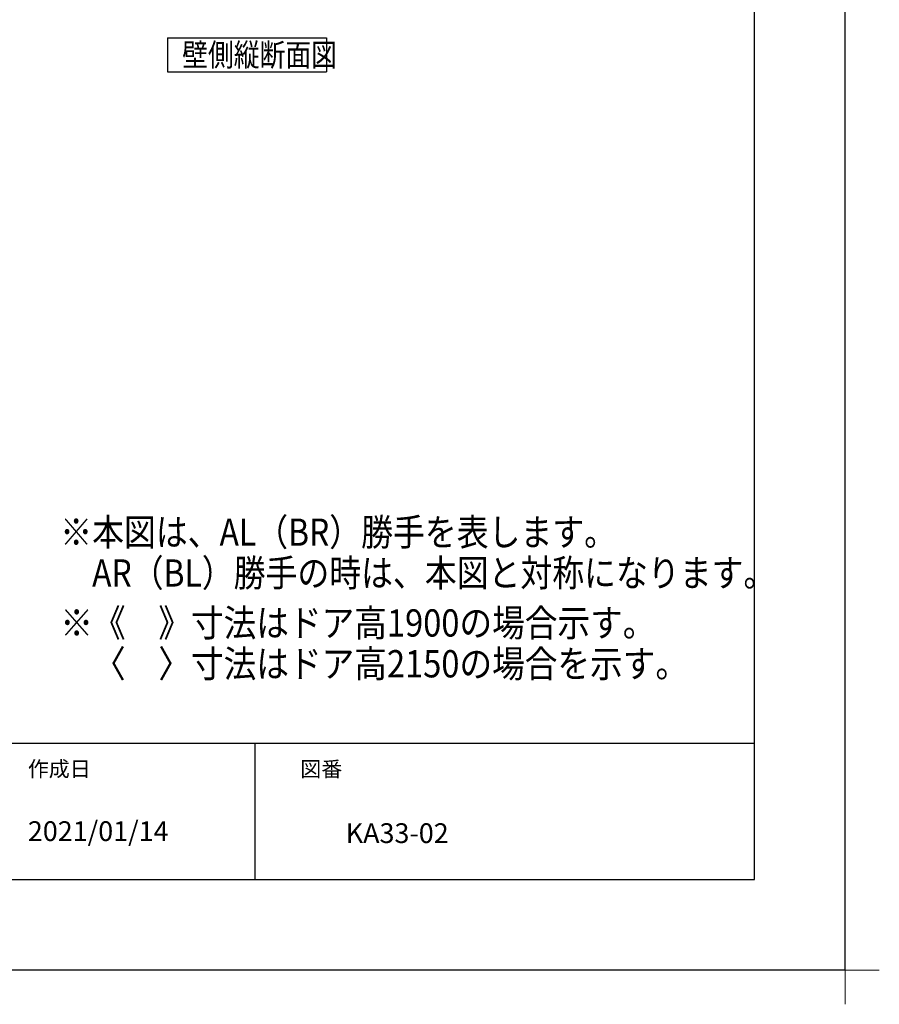
# Model space of a CAD drawing. Extents: x -424 to 186, y -4 to 301.
# Drawn here: x -91 to 4, y -4 to 105 of the extents above; entities that cross this region are included whole.
import ezdxf

# ---------------------------------------------------------------- set-up
doc = ezdxf.new("R2010")
doc.units = 0
doc.layers.get('0').update_dxf_attribs({"linetype": 'CONTINUOUS'})
doc.layers.get('DEFPOINTS').update_dxf_attribs({"linetype": 'CONTINUOUS'})
doc.layers.add('1図面枠', color=7, linetype='CONTINUOUS', lineweight=15)
for name, color, linetype in [('PV', 7, 'CONTINUOUS'), ('S3', 7, 'CONTINUOUS'), ('図面枠', 3, 'CONTINUOUS')]:
    doc.layers.add(name, color=color, linetype=linetype)
doc.styles.add('MX_NOTE_STANDARD', font='txt.shx', dxfattribs={"bigfont": 'extfont.shx'})

# ---------------------------------------------------------------- blocks, each defined once
blk = doc.blocks.new('グループ-6')
at = {"layer": '1図面枠', "color": 7, "linetype": 'Continuous', "lineweight": 15}
for p, q in [((4200, -2895), (4200, -3045)), ((4275, -2970), (4125, -2970))]:
    blk.add_line(p, q, dxfattribs=at)

msp = doc.modelspace()

# ---------------------------------------------------------------- linework, layer by layer
msp.add_line((-65, 25), (-65, 10))
at = {"layer": 'DEFPOINTS'}
for q in [(0, 297), (-420, 0)]:
    msp.add_line((0, 0), q, dxfattribs=at)
at = {"layer": 'S3', "color": 7, "linetype": 'Continuous'}
for p, q in [((-74.611, 102.69), (-74.611, 98.943)), ((-74.611, 102.69), (-57.111, 102.69)), ((-57.111, 102.69), (-57.111, 98.943)), ((-74.611, 98.943), (-57.111, 98.943))]:
    msp.add_line(p, q, dxfattribs=at)
at = {"layer": '図面枠'}
for p, q in [((-10, 10), (-10, 287)), ((-410, 25), (-10, 25)), ((-410, 10), (-10, 10))]:
    msp.add_line(p, q, dxfattribs=at)

# ---------------------------------------------------------------- block references
at = {"layer": '1図面枠', "color": 7, "xscale": 0.05, "yscale": 0.05, "zscale": 0.05}
msp.add_blockref('グループ-6', (-210, 148.5), dxfattribs=at)

# ---------------------------------------------------------------- texts
at = {"layer": '1図面枠', "color": 7, "attachment_point": 1, "line_spacing_factor": 0.870768}
for s, insert, char_height in [('{\\fMS PGothic|b0|i0|c128|p0;作成日}', (-90, 23.021), 1.69131), ('{\\fMS PGothic|b0|i0|c128|p0;図番}', (-60, 23.001), 1.69131), ('{\\fＭＳ Ｐゴシック|b0|i0|c128|p0;2021/01/14}', (-90, 16.408), 2.17454), ('{\\fＭＳ Ｐゴシック|b0|i0|c128|p0;KA33-02}', (-55, 16.187), 2.17454)]:
    msp.add_mtext(s, dxfattribs=dict(at, insert=insert, char_height=char_height))
at = {"layer": 'PV', "color": 7, "linetype": 'Continuous', "char_height": 3, "attachment_point": 1, "line_spacing_factor": 0.8992, "style": 'MX_NOTE_STANDARD'}
for s, insert in [('\\W0.857143;\\A1;※本図は、AL（BR）勝手を表します。\\P\u3000AR（BL）勝手の時は、本図と対称になります。', (-86.433, 49.751)), ('\\W0.878661;\\A1;※《\u3000》寸法はドア高1900の場合示す。\\P\u3000〈\u3000〉寸法はドア高2150の場合を示す。', (-86.423, 39.751))]:
    msp.add_mtext(s, dxfattribs=dict(at, insert=insert))
at = {"layer": 'S3', "color": 7, "linetype": 'Continuous', "insert": (-73.014, 100.817), "char_height": 2.5, "attachment_point": 4, "line_spacing_factor": 0.899281, "style": 'MX_NOTE_STANDARD'}
msp.add_mtext('\\W0.833333;\\A1;壁側縦断面図', dxfattribs=at)

doc.saveas('drawing.dxf')
